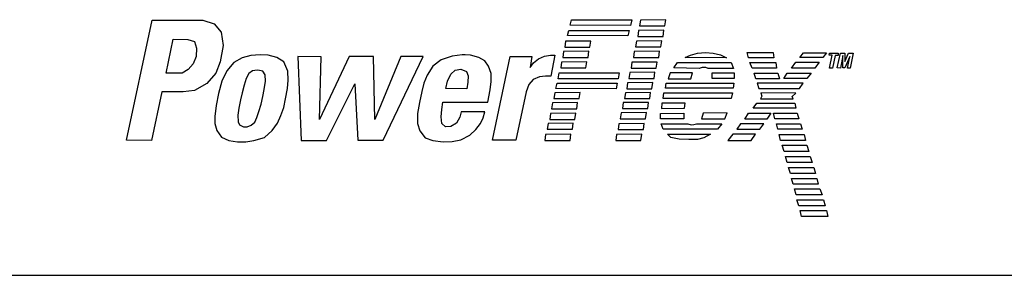
# Model space of a CAD drawing. Units: millimetres. Extents: x 0 to 864, y 0 to 559.
# Drawn here: x 170 to 191, y 285 to 291 of the extents above; entities that cross this region are included whole.
import ezdxf

# ---------------------------------------------------------------- set-up
doc = ezdxf.new("R2010")
doc.units = ezdxf.units.MM
doc.header["$LTSCALE"] = 47.498
doc.layers.get('0').update_dxf_attribs({"linetype": 'CONTINUOUS'})

msp = doc.modelspace()

# ---------------------------------------------------------------- linework, layer by layer
at = {"color": 9, "linetype": 'Continuous'}
for p, q in [((172.2134, 288.3159), (172.7482, 290.8201)), ((172.7482, 290.8201), (173.8053, 290.8201)), ((173.8053, 290.8201), (174.0416, 290.7393)), ((181.4844, 290.7141), (181.5125, 290.8208)), ((181.5125, 290.8208), (182.7712, 290.8208)), ((182.7712, 290.8208), (182.7488, 290.7085)), ((182.9529, 290.8204), (182.936, 290.6968)), ((183.4811, 290.826), (182.9529, 290.8204)), ((183.4642, 290.6968), (183.4811, 290.826)), ((174.0416, 290.7393), (174.1909, 290.5653)), ((174.1909, 290.5653), (174.2344, 290.2857)), ((181.4283, 290.4951), (181.4563, 290.6018)), ((181.4563, 290.6018), (182.715, 290.6018)), ((182.7488, 290.7085), (181.4844, 290.7141)), ((182.715, 290.6018), (182.6926, 290.4895)), ((182.9135, 290.6014), (182.8967, 290.4779)), ((183.4417, 290.607), (182.9135, 290.6014)), ((182.936, 290.6968), (183.4642, 290.6968)), ((183.4249, 290.4779), (183.4417, 290.607)), ((173.0415, 289.7147), (173.1876, 290.4222)), ((173.1876, 290.4222), (173.4966, 290.4165)), ((173.4966, 290.4165), (173.6315, 290.3716)), ((173.6315, 290.3716), (173.6765, 290.2312)), ((181.3876, 290.3769), (181.3707, 290.2533)), ((181.9158, 290.3825), (181.3876, 290.3769)), ((182.6926, 290.4895), (181.4283, 290.4951)), ((181.8989, 290.2533), (181.9158, 290.3825)), ((182.8686, 290.3824), (182.8517, 290.2589)), ((183.3968, 290.388), (182.8686, 290.3824)), ((182.8967, 290.4779), (183.4249, 290.4779)), ((183.3799, 290.2589), (183.3968, 290.388)), ((173.6765, 290.2312), (173.6652, 290.0572)), ((174.2344, 290.2857), (174.1722, 289.9501)), ((181.3482, 290.1635), (181.3314, 290.04)), ((181.8764, 290.1691), (181.3482, 290.1635)), ((181.3707, 290.2533), (181.8989, 290.2533)), ((181.8596, 290.04), (181.8764, 290.1691)), ((182.8236, 290.1634), (182.8068, 290.0399)), ((183.3518, 290.169), (182.8236, 290.1634)), ((182.8517, 290.2589), (183.3799, 290.2589)), ((183.335, 290.0399), (183.3518, 290.169)), ((173.6652, 290.0572), (173.6034, 289.9056)), ((174.1722, 289.9501), (174.0789, 289.714)), ((174.6317, 290.0291), (174.4575, 289.9337)), ((174.8115, 290.0796), (174.6317, 290.0291)), ((175.0026, 290.0965), (174.8115, 290.0796)), ((175.1712, 290.0853), (175.0026, 290.0965)), ((175.351, 290.0403), (175.1712, 290.0853)), ((175.5027, 289.9449), (175.351, 290.0403)), ((175.5814, 289.754), (175.5027, 289.9449)), ((175.7916, 290.0569), (175.8647, 288.3106)), ((176.282, 290.0512), (175.7916, 290.0569)), ((176.8664, 290.0568), (176.2427, 288.7429)), ((176.2427, 288.7429), (176.282, 290.0512)), ((177.3777, 290.0568), (176.8664, 290.0568)), ((177.4002, 288.7485), (177.3777, 290.0568)), ((177.9453, 290.0568), (177.4002, 288.7485)), ((177.5729, 288.3162), (178.4117, 290.0568)), ((178.4117, 290.0568), (177.9453, 290.0568)), ((178.7859, 289.9894), (178.6117, 289.8547)), ((179.0163, 290.068), (178.7859, 289.9894)), ((179.2242, 290.0961), (179.0163, 290.068)), ((179.2916, 290.0961), (179.2242, 290.0961)), ((179.3984, 290.0905), (179.2916, 290.0961)), ((179.5726, 290.04), (179.3984, 290.0905)), ((179.7018, 289.967), (179.5726, 290.04)), ((179.7805, 289.8603), (179.7018, 289.967)), ((179.8592, 288.3162), (180.23, 290.0568)), ((180.23, 290.0568), (180.6852, 290.0568)), ((180.6852, 290.0568), (180.6458, 289.8266)), ((180.7189, 289.9277), (180.8257, 290.0119)), ((180.8257, 290.0119), (180.9493, 290.068)), ((180.9493, 290.068), (181.0729, 290.0849)), ((181.0729, 290.0849), (181.1628, 290.0905)), ((181.1628, 290.0905), (181.0785, 289.6469)), ((181.3033, 289.9445), (181.2864, 289.821)), ((181.8315, 289.9501), (181.3033, 289.9445)), ((181.3314, 290.04), (181.8596, 290.04)), ((181.8146, 289.821), (181.8315, 289.9501)), ((182.773, 289.9388), (182.7562, 289.8153)), ((183.3012, 289.9444), (182.773, 289.9388)), ((182.8068, 290.0399), (183.335, 290.0399)), ((183.2844, 289.8153), (183.3012, 289.9444)), ((183.8856, 290.0399), (183.998, 290.0848)), ((184.751, 290.0343), (183.8856, 290.0399)), ((183.998, 290.0848), (184.1441, 290.1297)), ((184.1441, 290.1297), (184.3127, 290.141)), ((184.3127, 290.141), (184.47, 290.1297)), ((184.47, 290.1297), (184.6274, 290.096)), ((184.6274, 290.096), (184.751, 290.0343)), ((185.2144, 290.0343), (185.1807, 290.1409)), ((185.1807, 290.1409), (185.7257, 290.1409)), ((185.7426, 290.0343), (185.2144, 290.0343)), ((185.7257, 290.1409), (185.7426, 290.0343)), ((186.1134, 289.8153), (186.2033, 289.9388)), ((186.2033, 289.9388), (186.6866, 289.9388)), ((186.282, 290.0399), (186.3607, 290.1353)), ((186.7653, 290.0399), (186.282, 290.0399)), ((186.3607, 290.1353), (186.8439, 290.1353)), ((186.6866, 289.9388), (186.5967, 289.8153)), ((186.8439, 290.1353), (186.7653, 290.0399)), ((186.8954, 290.0855), (186.901, 290.1304)), ((186.9628, 290.0855), (186.8954, 290.0855)), ((186.901, 290.1304), (187.0864, 290.1304)), ((186.9066, 289.8159), (186.9628, 290.0855)), ((187.0246, 290.0798), (186.9684, 289.8159)), ((187.0864, 290.0798), (187.0246, 290.0798)), ((187.064, 289.8216), (187.1314, 290.1304)), ((187.0864, 290.1304), (187.0864, 290.0798)), ((187.1314, 290.1304), (187.2213, 290.1304)), ((187.182, 290.0798), (187.137, 289.8159)), ((187.182, 289.8216), (187.182, 290.0798)), ((187.2213, 290.1304), (187.2213, 289.9563)), ((187.2213, 289.9563), (187.3, 290.1304)), ((187.3281, 290.0574), (187.2213, 289.8216)), ((187.2775, 289.8159), (187.3281, 290.0574)), ((187.3, 290.1304), (187.3973, 290.1304)), ((187.3973, 290.1304), (187.3337, 289.8159)), ((173.5023, 289.7877), (173.3786, 289.7147)), ((173.6034, 289.9056), (173.5023, 289.7877)), ((174.3114, 289.7596), (174.2047, 289.5462)), ((174.4575, 289.9337), (174.3114, 289.7596)), ((174.8452, 289.7596), (174.7666, 289.7034)), ((174.9464, 289.7764), (174.8452, 289.7596)), ((174.9913, 289.7708), (174.9464, 289.7764)), ((175.0588, 289.754), (174.9913, 289.7708)), ((175.1094, 289.6754), (175.0588, 289.754)), ((175.5926, 289.5631), (175.5814, 289.754)), ((178.6117, 289.8547), (178.4993, 289.6694)), ((178.9882, 289.6918), (179.0781, 289.7761)), ((179.0781, 289.7761), (179.2017, 289.7929)), ((179.2017, 289.7929), (179.3197, 289.748)), ((179.3197, 289.748), (179.3534, 289.6581)), ((179.8311, 289.7031), (179.7805, 289.8603)), ((180.6458, 289.8266), (180.7189, 289.9277)), ((181.2864, 289.821), (181.8146, 289.821)), ((183.2563, 289.7311), (182.7281, 289.7254)), ((182.7562, 289.8153), (183.2844, 289.8153)), ((183.2394, 289.6019), (183.2563, 289.7311)), ((183.6496, 289.8209), (183.7283, 289.9332)), ((184.1778, 289.8097), (183.6496, 289.8209)), ((183.7283, 289.9332), (184.8465, 289.9332)), ((184.2453, 289.8321), (184.1778, 289.8097)), ((184.3183, 289.8321), (184.2453, 289.8321)), ((184.3689, 289.8097), (184.3183, 289.8321)), ((184.8971, 289.8097), (184.3689, 289.8097)), ((184.8465, 289.9332), (184.8971, 289.8097)), ((185.2874, 289.8153), (185.2425, 289.9332)), ((185.2425, 289.9332), (185.7819, 289.9332)), ((185.7988, 289.8153), (185.2874, 289.8153)), ((185.7819, 289.9332), (185.7988, 289.8153)), ((186.5967, 289.8153), (186.1134, 289.8153)), ((186.9684, 289.8159), (186.9066, 289.8159)), ((187.137, 289.8159), (187.064, 289.8216)), ((187.2213, 289.8216), (187.182, 289.8216)), ((187.3337, 289.8159), (187.2775, 289.8159)), ((173.3786, 289.7147), (173.0415, 289.7147)), ((174.0789, 289.714), (173.8924, 289.4965)), ((174.2047, 289.5462), (174.1372, 289.2879)), ((174.716, 289.6024), (174.6711, 289.462)), ((174.7666, 289.7034), (174.716, 289.6024)), ((175.0925, 289.3722), (175.115, 289.5462)), ((175.115, 289.5462), (175.1094, 289.6754)), ((175.5757, 289.389), (175.5926, 289.5631)), ((178.4993, 289.6694), (178.4263, 289.5065)), ((178.887, 289.3886), (178.9207, 289.5458)), ((178.9207, 289.5458), (178.9882, 289.6918)), ((179.3534, 289.6581), (179.3478, 289.5234)), ((179.8142, 289.3662), (179.8311, 289.5346)), ((179.8311, 289.5346), (179.8311, 289.7031)), ((180.7077, 289.5795), (180.6177, 289.4728)), ((180.8425, 289.6357), (180.7077, 289.5795)), ((180.9661, 289.6525), (180.8425, 289.6357)), ((181.0785, 289.6469), (180.9661, 289.6525)), ((181.2334, 289.5963), (181.2559, 289.7198)), ((182.4865, 289.5963), (181.2334, 289.5963)), ((181.2559, 289.7198), (182.5089, 289.7198)), ((182.5089, 289.7198), (182.4865, 289.5963)), ((182.7281, 289.7254), (182.7112, 289.6019)), ((182.7112, 289.6019), (183.2394, 289.6019)), ((183.5766, 289.7198), (183.5316, 289.5963)), ((183.5316, 289.5963), (184.0036, 289.5963)), ((184.043, 289.7198), (183.5766, 289.7198)), ((184.0036, 289.5963), (184.043, 289.7198)), ((184.4532, 289.6019), (184.4532, 289.7198)), ((184.4532, 289.7198), (184.914, 289.7198)), ((184.914, 289.6019), (184.4532, 289.6019)), ((184.914, 289.7198), (184.914, 289.6019)), ((185.3661, 289.5963), (185.3268, 289.7142)), ((185.3268, 289.7142), (185.8269, 289.7142)), ((185.8606, 289.5963), (185.3661, 289.5963)), ((185.8269, 289.7142), (185.8606, 289.5963)), ((185.9505, 289.6019), (186.0179, 289.7142)), ((186.4281, 289.6019), (185.9505, 289.6019)), ((186.0179, 289.7142), (186.518, 289.7142)), ((186.518, 289.7142), (186.4281, 289.6019)), ((172.9534, 289.3225), (172.7357, 288.3096)), ((173.3949, 289.3225), (172.9534, 289.3225)), ((173.6312, 289.3536), (173.3949, 289.3225)), ((173.8924, 289.4965), (173.6312, 289.3536)), ((174.6711, 289.462), (174.6261, 289.2992)), ((175.0588, 289.2262), (175.0925, 289.3722)), ((175.5364, 289.1756), (175.5757, 289.389)), ((176.3929, 288.3106), (176.9829, 289.4897)), ((176.9829, 289.4897), (177.0503, 288.3162)), ((178.3813, 289.3269), (178.3364, 289.1023)), ((178.4263, 289.5065), (178.3813, 289.3269)), ((179.3253, 289.383), (178.887, 289.3886)), ((179.3478, 289.5234), (179.3253, 289.383)), ((179.7636, 289.1079), (179.8142, 289.3662)), ((180.5616, 289.3212), (180.348, 288.3162)), ((180.6177, 289.4728), (180.5616, 289.3212)), ((181.1828, 289.3942), (181.2109, 289.5008)), ((182.4471, 289.3885), (181.1828, 289.3942)), ((181.2109, 289.5008), (182.4696, 289.5008)), ((182.4696, 289.5008), (182.4471, 289.3885)), ((182.6831, 289.5121), (182.6663, 289.3885)), ((182.6663, 289.3885), (183.1945, 289.3885)), ((183.2113, 289.5177), (182.6831, 289.5121)), ((183.1945, 289.3885), (183.2113, 289.5177)), ((183.4754, 289.3998), (183.4923, 289.5065)), ((184.8915, 289.3998), (183.4754, 289.3998)), ((183.4923, 289.5065), (184.9027, 289.5065)), ((184.9027, 289.5065), (184.8915, 289.3998)), ((185.3942, 289.5064), (185.4279, 289.3941)), ((186.3551, 289.5064), (185.3942, 289.5064)), ((185.4279, 289.3941), (186.2764, 289.3941)), ((186.2764, 289.3941), (186.3551, 289.5064)), ((174.1372, 289.2879), (174.0867, 289.0409)), ((174.5924, 289.1532), (174.5587, 288.9847)), ((174.6261, 289.2992), (174.5924, 289.1532)), ((175.0251, 289.0633), (175.0588, 289.2262)), ((175.4971, 288.9959), (175.5364, 289.1756)), ((181.1628, 289.3044), (181.1459, 289.1809)), ((181.1459, 289.1809), (181.6742, 289.1809)), ((181.691, 289.31), (181.1628, 289.3044)), ((181.6742, 289.1809), (181.691, 289.31)), ((182.6382, 289.3043), (182.6213, 289.1808)), ((182.6213, 289.1808), (183.1495, 289.1808)), ((183.1664, 289.3099), (182.6382, 289.3043)), ((183.1495, 289.1808), (183.1664, 289.3099)), ((183.4249, 289.1864), (183.4417, 289.2987)), ((184.8521, 289.1864), (183.4249, 289.1864)), ((183.4417, 289.2987), (184.8746, 289.2987)), ((184.8746, 289.2987), (184.8521, 289.1864)), ((185.4897, 289.2313), (185.4616, 289.1752)), ((185.4616, 289.1752), (186.1472, 289.1752)), ((185.4672, 289.2987), (185.4897, 289.2313)), ((186.1977, 289.2931), (185.4672, 289.2987)), ((186.1247, 289.2257), (186.1977, 289.2931)), ((186.1472, 289.1752), (186.1247, 289.2257)), ((174.0867, 289.0409), (174.0586, 288.805)), ((174.5587, 288.9847), (174.5418, 288.8387)), ((174.9352, 288.7882), (174.9745, 288.9117)), ((174.9745, 288.9117), (175.0251, 289.0633)), ((175.4353, 288.8275), (175.4971, 288.9959)), ((178.3364, 289.1023), (178.2914, 288.872)), ((178.7859, 288.799), (178.8027, 288.9563)), ((178.8027, 288.9563), (178.8252, 289.1079)), ((178.8252, 289.1079), (179.7636, 289.1079)), ((181.1122, 289.091), (181.0954, 288.9675)), ((181.0954, 288.9675), (181.6236, 288.9675)), ((181.6404, 289.0966), (181.1122, 289.091)), ((181.6236, 288.9675), (181.6404, 289.0966)), ((182.5932, 289.0966), (182.5764, 288.973)), ((182.5764, 288.973), (183.1046, 288.973)), ((183.1214, 289.1022), (182.5932, 289.0966)), ((183.1046, 288.973), (183.1214, 289.1022)), ((183.4024, 289.0853), (183.3911, 288.973)), ((183.3911, 288.973), (183.8744, 288.9787)), ((183.8856, 289.0853), (183.4024, 289.0853)), ((183.8744, 288.9787), (183.8856, 289.0853)), ((185.3099, 288.9786), (185.3886, 289.0853)), ((186.1977, 288.9786), (185.3099, 288.9786)), ((185.3886, 289.0853), (186.1809, 289.0853)), ((186.1809, 289.0853), (186.1977, 288.9786)), ((174.0586, 288.805), (174.0586, 288.6647)), ((174.5418, 288.8387), (174.5474, 288.6984)), ((174.8958, 288.6871), (174.9352, 288.7882)), ((175.3678, 288.6703), (175.4353, 288.8275)), ((178.2914, 288.872), (178.2914, 288.6643)), ((178.8027, 288.6643), (178.7859, 288.799)), ((179.1792, 288.7934), (179.1118, 288.6699)), ((179.2073, 288.9057), (179.1792, 288.7934)), ((179.7018, 288.9057), (179.2073, 288.9057)), ((179.6119, 288.6587), (179.6681, 288.7822)), ((179.6681, 288.7822), (179.7018, 288.9057)), ((181.0729, 288.872), (181.056, 288.7485)), ((181.056, 288.7485), (181.5842, 288.7485)), ((181.6011, 288.8777), (181.0729, 288.872)), ((181.5842, 288.7485), (181.6011, 288.8777)), ((182.5483, 288.8832), (182.5314, 288.7597)), ((182.5314, 288.7597), (183.0596, 288.7597)), ((183.0765, 288.8888), (182.5483, 288.8832)), ((183.0596, 288.7597), (183.0765, 288.8888)), ((183.3743, 288.872), (183.8632, 288.8776)), ((183.3743, 288.7597), (183.3743, 288.872)), ((183.8632, 288.7597), (183.3743, 288.7597)), ((183.8632, 288.8776), (183.8632, 288.7597)), ((184.2621, 288.8776), (184.2284, 288.7597)), ((184.2284, 288.7597), (184.7173, 288.7597)), ((184.7622, 288.8832), (184.2621, 288.8776)), ((184.7173, 288.7597), (184.7622, 288.8832)), ((185.1357, 288.754), (185.2144, 288.8776)), ((185.5965, 288.754), (185.1357, 288.754)), ((185.2144, 288.8776), (185.6808, 288.8776)), ((185.6808, 288.8776), (185.5965, 288.754)), ((185.7651, 288.7596), (185.7313, 288.8776)), ((185.7313, 288.8776), (186.2314, 288.8776)), ((186.2652, 288.7596), (185.7651, 288.7596)), ((186.2314, 288.8776), (186.2652, 288.7596)), ((174.0586, 288.6647), (174.1035, 288.5131)), ((174.1035, 288.5131), (174.199, 288.3783)), ((174.5474, 288.6984), (174.5755, 288.631)), ((174.5755, 288.631), (174.6542, 288.5917)), ((174.6542, 288.5917), (174.7329, 288.5917)), ((174.7329, 288.5917), (174.8172, 288.6254)), ((174.8172, 288.6254), (174.8958, 288.6871)), ((175.0981, 288.3671), (175.2554, 288.5131)), ((175.2554, 288.5131), (175.3678, 288.6703)), ((178.2914, 288.6643), (178.342, 288.5071)), ((178.342, 288.5071), (178.4544, 288.3611)), ((178.8758, 288.5913), (178.8027, 288.6643)), ((178.9938, 288.5969), (178.8758, 288.5913)), ((179.1118, 288.6699), (178.9938, 288.5969)), ((179.3871, 288.4172), (179.5108, 288.5351)), ((179.5108, 288.5351), (179.6119, 288.6587)), ((181.0223, 288.6643), (181.0055, 288.5408)), ((181.0055, 288.5408), (181.5337, 288.5408)), ((181.5505, 288.6699), (181.0223, 288.6643)), ((181.5337, 288.5408), (181.5505, 288.6699)), ((182.5033, 288.6586), (182.4865, 288.5351)), ((182.4865, 288.5351), (183.0147, 288.5351)), ((183.0315, 288.6642), (182.5033, 288.6586)), ((183.0147, 288.5351), (183.0315, 288.6642)), ((183.4305, 288.5463), (183.3855, 288.6586)), ((183.3855, 288.6586), (183.9418, 288.6586)), ((184.5656, 288.5407), (183.4305, 288.5463)), ((183.9418, 288.6586), (184.0149, 288.6361)), ((184.0149, 288.6361), (184.0655, 288.6418)), ((184.0655, 288.6418), (184.1216, 288.6586)), ((184.1216, 288.6586), (184.6555, 288.6586)), ((184.6555, 288.6586), (184.5656, 288.5407)), ((185.0458, 288.6586), (184.9671, 288.5407)), ((184.9671, 288.5407), (185.4448, 288.5407)), ((185.529, 288.6586), (185.0458, 288.6586)), ((185.4448, 288.5407), (185.529, 288.6586)), ((185.8269, 288.5407), (185.7931, 288.6586)), ((185.7931, 288.6586), (186.2989, 288.6586)), ((186.3326, 288.5407), (185.8269, 288.5407)), ((186.2989, 288.6586), (186.3326, 288.5407)), ((172.7357, 288.3096), (172.2134, 288.3159)), ((174.199, 288.3783), (174.3508, 288.3109)), ((174.3508, 288.3109), (174.5306, 288.2772)), ((174.7048, 288.2772), (174.8733, 288.3053)), ((174.8733, 288.3053), (175.0981, 288.3671)), ((175.8647, 288.3106), (176.3929, 288.3106)), ((177.0503, 288.3162), (177.5729, 288.3162)), ((178.4544, 288.3611), (178.6117, 288.3049)), ((178.6117, 288.3049), (178.8308, 288.2825)), ((179.0163, 288.2881), (179.2017, 288.3218)), ((179.2017, 288.3218), (179.3871, 288.4172)), ((180.348, 288.3162), (179.8592, 288.3162)), ((180.9718, 288.4341), (180.9549, 288.3105)), ((180.9549, 288.3105), (181.4831, 288.3105)), ((181.5, 288.4397), (180.9718, 288.4341)), ((181.4831, 288.3105), (181.5, 288.4397)), ((182.4527, 288.434), (182.4359, 288.3105)), ((182.4359, 288.3105), (182.9641, 288.3105)), ((182.9809, 288.4396), (182.4527, 288.434)), ((182.9641, 288.3105), (182.9809, 288.4396)), ((183.5878, 288.3722), (183.5204, 288.4396)), ((183.5204, 288.4396), (184.4138, 288.4396)), ((183.762, 288.3329), (183.5878, 288.3722)), ((183.9643, 288.3273), (183.762, 288.3329)), ((184.1441, 288.3273), (183.9643, 288.3273)), ((184.279, 288.361), (184.1441, 288.3273)), ((184.4138, 288.4396), (184.279, 288.361)), ((184.8828, 288.4396), (184.7761, 288.3048)), ((184.7761, 288.3048), (185.2649, 288.3048)), ((185.3605, 288.4396), (184.8828, 288.4396)), ((185.2649, 288.3048), (185.3605, 288.4396)), ((185.8831, 288.3104), (185.855, 288.434)), ((185.855, 288.434), (186.3775, 288.434)), ((186.4, 288.3104), (185.8831, 288.3104)), ((186.3775, 288.434), (186.4, 288.3104)), ((174.5306, 288.2772), (174.7048, 288.2772)), ((178.8308, 288.2825), (179.0163, 288.2881)), ((185.9561, 288.0802), (185.9168, 288.2094)), ((185.9168, 288.2094), (186.4337, 288.2094)), ((186.4337, 288.2094), (186.4731, 288.0802)), ((186.4731, 288.0802), (185.9561, 288.0802)), ((186.0185, 287.8473), (185.9848, 287.9764)), ((185.9848, 287.9764), (186.5018, 287.9764)), ((186.5018, 287.9764), (186.5411, 287.8473)), ((186.5411, 287.8473), (186.0185, 287.8473)), ((186.0859, 287.6171), (186.0466, 287.7462)), ((186.0466, 287.7462), (186.5748, 287.7462)), ((186.5748, 287.7462), (186.6141, 287.6171)), ((186.6141, 287.6171), (186.0859, 287.6171)), ((186.1421, 287.3981), (186.1084, 287.516)), ((186.1084, 287.516), (186.6366, 287.516)), ((186.6366, 287.516), (186.6703, 287.3981)), ((186.6703, 287.3981), (186.1421, 287.3981)), ((186.2096, 287.1735), (186.1702, 287.297)), ((186.1702, 287.297), (186.7041, 287.297)), ((186.7041, 287.297), (186.749, 287.1735)), ((186.749, 287.1735), (186.2096, 287.1735)), ((186.2601, 286.9433), (186.2208, 287.0724)), ((186.2208, 287.0724), (186.7771, 287.0724)), ((186.7771, 287.0724), (186.8164, 286.9433)), ((186.8164, 286.9433), (186.2601, 286.9433)), ((186.322, 286.7243), (186.2939, 286.8478)), ((186.2939, 286.8478), (186.8389, 286.8478)), ((186.8726, 286.7243), (186.322, 286.7243)), ((186.8389, 286.8478), (186.8726, 286.7243))]:
    msp.add_line(p, q, dxfattribs=at)
at = {"color": 7, "linetype": 'Continuous'}
msp.add_line((151.0325, 285.4972), (229.7725, 285.4972), dxfattribs=at)

doc.saveas('drawing.dxf')
